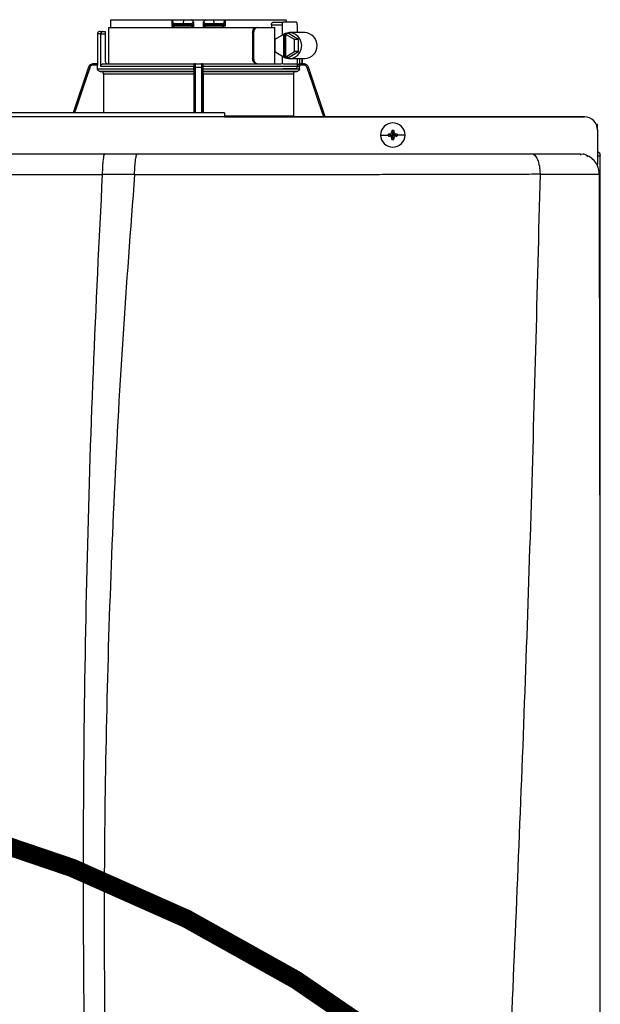
# Model space of a CAD drawing. Units: inches. Extents: x 0.1 to 15.9, y 3.3 to 9.1.
# Drawn here: x 6.7 to 7.1, y 8.1 to 8.8 of the extents above; entities that cross this region are included whole.
import ezdxf

# ---------------------------------------------------------------- set-up
doc = ezdxf.new("R2010")
doc.units = ezdxf.units.IN
doc.header["$MEASUREMENT"] = 0
doc.linetypes.add('ACAD_ISO02W100', pattern=[15, 12, -3])

# ---------------------------------------------------------------- blocks, each defined once
blk = doc.blocks.new('NFC FRONT VIEW FROM IGS FILE')
at = {"color": 7, "linetype": 'Continuous', "lineweight": 25}
for p, q in [((0.05535, 0.98353), (0.05534, 0.97997)), ((0.05547, 0.98532), (0.09743, 0.98532)), ((0.09743, 0.98532), (0.09743, 0.98175)), ((0.09743, 0.98532), (0.09805, 0.98532)), ((0.09805, 0.98463), (0.09805, 0.98532)), ((0.09805, 0.98532), (0.1055, 0.98532)), ((0.09805, 0.98463), (0.09805, 0.98175)), ((0.0994, 0.98264), (0.0994, 0.98175)), ((0.0994, 0.98264), (0.10522, 0.98264)), ((0.1055, 0.98532), (0.10522, 0.98264)), ((0.10522, 0.98264), (0.1108, 0.98264)), ((0.1055, 0.98532), (0.11089, 0.98532)), ((0.11082, 0.98175), (0.1108, 0.98264)), ((0.11273, 0.98209), (0.1127, 0.98353)), ((0.11905, 0.98353), (0.11902, 0.98177)), ((0.11905, 0.98353), (0.11902, 0.98209)), ((0.12086, 0.98532), (0.12625, 0.98532)), ((0.12095, 0.98264), (0.12093, 0.98175)), ((0.12095, 0.98264), (0.12653, 0.98264)), ((0.12625, 0.98532), (0.12653, 0.98264)), ((0.12625, 0.98532), (0.1337, 0.98532)), ((0.12653, 0.98264), (0.13235, 0.98264)), ((0.13235, 0.98175), (0.13235, 0.98264)), ((0.1337, 0.98532), (0.1337, 0.98463)), ((0.1337, 0.98532), (0.13432, 0.98532)), ((0.1337, 0.98175), (0.1337, 0.98463)), ((0.13432, 0.98532), (0.13432, 0.98175)), ((0.13432, 0.98532), (0.17628, 0.98532)), ((0.1671, 0.98353), (0.17393, 0.98353)), ((0.18329, 0.98353), (0.17393, 0.98353)), ((0.04635, 0.97551), (0.04635, 0.95501)), ((0.04813, 0.97729), (0.05006, 0.97729)), ((0.04867, 0.95323), (0.04867, 0.97551)), ((0.04867, 0.97551), (0.0517, 0.97551)), ((0.05006, 0.97729), (0.0517, 0.97729)), ((0.0517, 0.97729), (0.0517, 0.97551)), ((0.0517, 0.97551), (0.0517, 0.95679)), ((0.05401, 0.97997), (0.05401, 0.95501)), ((0.05401, 0.97997), (0.15589, 0.97997)), ((0.09805, 0.98175), (0.09743, 0.98175)), ((0.0994, 0.98175), (0.09805, 0.98175)), ((0.09961, 0.98086), (0.09894, 0.98086)), ((0.11082, 0.98175), (0.0994, 0.98175)), ((0.11088, 0.98086), (0.09961, 0.98086)), ((0.11181, 0.98087), (0.11176, 0.98086)), ((0.11999, 0.98086), (0.11994, 0.98087)), ((0.13214, 0.98086), (0.12087, 0.98086)), ((0.13235, 0.98175), (0.12093, 0.98175)), ((0.13281, 0.98086), (0.13214, 0.98086)), ((0.1337, 0.98175), (0.13235, 0.98175)), ((0.1531, 0.9764), (0.1531, 0.95857)), ((0.1531, 0.9764), (0.15378, 0.9764)), ((0.15378, 0.9764), (0.15378, 0.95857)), ((0.15589, 0.97997), (0.15657, 0.97997)), ((0.15657, 0.97997), (0.16834, 0.97997)), ((0.16608, 0.98175), (0.16608, 0.97997)), ((0.16608, 0.98175), (0.17337, 0.98175)), ((0.16834, 0.95501), (0.16834, 0.97997)), ((0.17431, 0.97521), (0.16837, 0.97161)), ((0.17337, 0.98175), (0.17337, 0.97464)), ((0.17431, 0.97521), (0.17431, 0.95977)), ((0.17431, 0.97521), (0.17486, 0.97521)), ((0.17571, 0.97572), (0.17486, 0.97521)), ((0.17486, 0.97521), (0.17486, 0.95977)), ((0.17571, 0.97572), (0.17655, 0.97521)), ((0.17791, 0.97572), (0.17571, 0.97572)), ((0.18194, 0.97161), (0.176, 0.97521)), ((0.176, 0.97521), (0.17655, 0.97521)), ((0.176, 0.95977), (0.176, 0.97521)), ((0.18469, 0.97161), (0.17791, 0.97572)), ((0.18893, 0.9764), (0.17846, 0.9764)), ((0.18384, 0.98175), (0.18384, 0.9764)), ((0.16837, 0.97161), (0.16837, 0.96337)), ((0.18469, 0.97161), (0.18194, 0.97161)), ((0.18194, 0.96337), (0.18194, 0.97161)), ((0.18469, 0.96337), (0.18469, 0.97161)), ((0.16837, 0.96337), (0.17431, 0.95977)), ((0.176, 0.95977), (0.18194, 0.96337)), ((0.17791, 0.95925), (0.18469, 0.96337)), ((0.18469, 0.96337), (0.18194, 0.96337)), ((0.0436, 0.95501), (0.04357, 0.95501)), ((0.04638, 0.95501), (0.0436, 0.95501)), ((0.05052, 0.95501), (0.113, 0.95501)), ((0.1137, 0.95501), (0.11805, 0.95501)), ((0.11875, 0.95501), (0.17302, 0.95501)), ((0.15378, 0.95857), (0.1531, 0.95857)), ((0.17337, 0.96034), (0.17337, 0.95497)), ((0.17384, 0.95501), (0.18338, 0.95501)), ((0.17431, 0.95977), (0.17486, 0.95977)), ((0.17571, 0.95925), (0.17486, 0.95977)), ((0.17571, 0.95925), (0.17655, 0.95977)), ((0.17791, 0.95925), (0.17571, 0.95925)), ((0.176, 0.95977), (0.17655, 0.95977)), ((0.17846, 0.95857), (0.18893, 0.95857)), ((0.18384, 0.95857), (0.18384, 0.95323)), ((0.18678, 0.95501), (0.18815, 0.95501)), ((0.18718, 0.95501), (0.18718, 0.95857)), ((0.18819, 0.95501), (0.18815, 0.95501)), ((0.04018, 0.95258), (0.02964, 0.92114)), ((0.04642, 0.95412), (0.04358, 0.95412)), ((0.04642, 0.95151), (0.04642, 0.95412)), ((0.04642, 0.95151), (0.11276, 0.95151)), ((0.11273, 0.94972), (0.04817, 0.94972)), ((0.11276, 0.95323), (0.04867, 0.95323)), ((0.04877, 0.94971), (0.11272, 0.94971)), ((0.11281, 0.95412), (0.11276, 0.95412)), ((0.11276, 0.95151), (0.11276, 0.95323)), ((0.11373, 0.95258), (0.11803, 0.95258)), ((0.11899, 0.95412), (0.11894, 0.95412)), ((0.11899, 0.95151), (0.11899, 0.95323)), ((0.18533, 0.95323), (0.11899, 0.95323)), ((0.11899, 0.95151), (0.18533, 0.95151)), ((0.18358, 0.94972), (0.11902, 0.94972)), ((0.11903, 0.94971), (0.18298, 0.94971)), ((0.18329, 0.95144), (0.17393, 0.95144)), ((0.18817, 0.95412), (0.18509, 0.95412)), ((0.18533, 0.95151), (0.18533, 0.95323)), ((0.19157, 0.95258), (0.19153, 0.95269)), ((0.20301, 0.91846), (0.19157, 0.95258)), ((0.11269, 0.94793), (0.05053, 0.94793)), ((0.05053, 0.94793), (0.05053, 0.92114)), ((0.11269, 0.94793), (0.11269, 0.92114)), ((0.11906, 0.94793), (0.11906, 0.92114)), ((0.18122, 0.94793), (0.11906, 0.94793)), ((0.18122, 0.94793), (0.18122, 0.91921)), ((0.1337, 0.92114), (-0.13371, 0.92114)), ((0.1337, 0.9184), (-0.13371, 0.9184)), ((0.1337, 0.91846), (0.3815, 0.91846)), ((0.3815, 0.91846), (0.1337, 0.91846)), ((0.24889, 0.90833), (0.24958, 0.90598)), ((0.24893, 0.90908), (0.24958, 0.90598)), ((0.25023, 0.90908), (0.24958, 0.90598)), ((0.25027, 0.90833), (0.24958, 0.90598)), ((0.39042, 0.91329), (0.38959, 0.91329)), ((0.39042, 0.90986), (0.39042, 0.91329)), ((0.39042, 0.90955), (0.39042, 0.88581)), ((0.2412, 0.90598), (0.24642, 0.90598)), ((0.24649, 0.90664), (0.24958, 0.90598)), ((0.24649, 0.90533), (0.24958, 0.90598)), ((0.24723, 0.90667), (0.24958, 0.90598)), ((0.24723, 0.9053), (0.24958, 0.90598)), ((0.24889, 0.90363), (0.24958, 0.90598)), ((0.24893, 0.90289), (0.24958, 0.90598)), ((0.25193, 0.90667), (0.24958, 0.90598)), ((0.25267, 0.90664), (0.24958, 0.90598)), ((0.25027, 0.90363), (0.24958, 0.90598)), ((0.25193, 0.9053), (0.24958, 0.90598)), ((0.25023, 0.90289), (0.24958, 0.90598)), ((0.25267, 0.90533), (0.24958, 0.90598)), ((0.25796, 0.90598), (0.25274, 0.90598)), ((0.05164, 0.89315), (0.07406, 0.89315)), ((0.37795, 0.89315), (0.38058, 0.8928)), ((0.37875, 0.89226), (0.37877, 0.89217)), ((0.39045, 0.89172), (0.39185, 0.89172)), ((0.3922, 0.89172), (0.39185, 0.89172)), ((0.3922, 0.60157), (0.3922, 0.89172)), ((0.39042, 0.8855), (0.39042, 0.88581)), ((0.04966, 0.87904), (0.07192, 0.87915)), ((0.35088, 0.87911), (0.35088, 0.87921)), ((0.39164, 0.87893), (0.39165, 0.87893))]:
    blk.add_line(p, q, dxfattribs=at)
for p, q in [((0.05547, 0.98532), (0.17628, 0.98532)), ((0.07105, 0.98532), (0.1607, 0.98532))]:
    blk.add_line(p, q)
at = {"color": 8, "linetype": 'Continuous', "lineweight": 25}
for p, q in [((0.04867, 0.97551), (0.04635, 0.97551)), ((0.18539, 0.95857), (0.18539, 0.95474)), ((0.18718, 0.95857), (0.18718, 0.95501)), ((0.04022, 0.95258), (0.02966, 0.92114)), ((0.04022, 0.95258), (0.04018, 0.95258)), ((0.11391, 0.92114), (0.11373, 0.95258)), ((0.11803, 0.95258), (0.11784, 0.92114)), ((0.19157, 0.95258), (0.19153, 0.95258)), ((0.20299, 0.91846), (0.19153, 0.95258)), ((0.1337, 0.91921), (0.18122, 0.91921))]:
    blk.add_line(p, q, dxfattribs=at)
at = {"color": 7, "linetype": 'Continuous', "lineweight": 25, "flags": 128}
for points in [[(0.11273, 0.98177), (0.11272, 0.98275), (0.1127, 0.98353)], [(0.17393, 0.98353), (0.17382, 0.9835), (0.17371, 0.9834), (0.17362, 0.98323), (0.17354, 0.98301), (0.17347, 0.98274), (0.17342, 0.98243), (0.17338, 0.9821), (0.17337, 0.98175)], [(0.18384, 0.98175), (0.18383, 0.9821), (0.1838, 0.98243), (0.18375, 0.98274), (0.18368, 0.98301), (0.1836, 0.98323), (0.1835, 0.9834), (0.1834, 0.9835), (0.18329, 0.98353)], [(0.09918, 0.97997), (0.09918, 0.98014), (0.09917, 0.98031), (0.09914, 0.98046), (0.09911, 0.9806), (0.09908, 0.98071), (0.09903, 0.98079), (0.09899, 0.98084), (0.09894, 0.98086)], [(0.13281, 0.98086), (0.13276, 0.98084), (0.13272, 0.98079), (0.13267, 0.98071), (0.13264, 0.9806), (0.13261, 0.98046), (0.13258, 0.98031), (0.13257, 0.98014), (0.13257, 0.97997)], [(0.17337, 0.96036), (0.17542, 0.95917), (0.1777, 0.95861), (0.18004, 0.95873), (0.18225, 0.95952), (0.18418, 0.96091), (0.18567, 0.9628), (0.18662, 0.96505), (0.18694, 0.96749), (0.18662, 0.96992), (0.18567, 0.97217), (0.18418, 0.97407), (0.18225, 0.97546), (0.18004, 0.97625), (0.1777, 0.97637), (0.17542, 0.97581), (0.17337, 0.97462)], [(0.04817, 0.94972), (0.04851, 0.94972), (0.04877, 0.94971)], [(0.11272, 0.94971), (0.11273, 0.94972), (0.11273, 0.94972)], [(0.11902, 0.94972), (0.11902, 0.94972), (0.11903, 0.94971)], [(0.18298, 0.94971), (0.18331, 0.94972), (0.18358, 0.94972)], [(0.18329, 0.95144), (0.1834, 0.95148), (0.1835, 0.95158), (0.1836, 0.95174), (0.18368, 0.95197), (0.18375, 0.95224), (0.1838, 0.95254), (0.18383, 0.95288), (0.18384, 0.95323)]]:
    blk.add_lwpolyline(points, dxfattribs=at)
at = {"color": 8, "linetype": 'Continuous', "lineweight": 25, "flags": 128}
for points in [[(0.04104, 0.95229), (0.03629, 0.93812), (0.0317, 0.92444), (0.03059, 0.92114)], [(0.11304, 0.92114), (0.11299, 0.92906), (0.11293, 0.94035), (0.11286, 0.95229)], [(0.11889, 0.95229), (0.11881, 0.93812), (0.11873, 0.92444), (0.11871, 0.92114)], [(0.20206, 0.91846), (0.19851, 0.92906), (0.19471, 0.94035), (0.19071, 0.95229)]]:
    blk.add_lwpolyline(points, dxfattribs=at)
at = {"color": 7, "linetype": 'Continuous', "lineweight": 25}
for centre, radius, start, end in [((0.04813, 0.97551), 0.00178, 90, 180), ((0.09894, 0.98175), 0.000891, 180, 270), ((0.10048, 0.98154), 0.0011, 169.00169, 218.34005), ((0.11184, 0.98175), 0.000891, 270.00007, 1), ((0.11991, 0.98175), 0.000891, 179, 270), ((0.12329, 0.98019), 0.00345, 168.81825, 183.69108), ((0.1179, 0.98153), 0.00304, 347.28637, 4.17506), ((0.13127, 0.98154), 0.0011, 321.66004, 10.99983), ((0.13281, 0.98175), 0.000891, 270, 0), ((0.18858, 0.96749), 0.00892, 272.25132, 87.74868), ((0.04357, 0.95144), 0.00357, 90, 161.45822), ((0.05348, 0.95679), 0.00178, 180, 270), ((0.18819, 0.95144), 0.00357, 68.08044, 90), ((0.24958, 0.90598), 0.00838, 0, 180), ((0.3815, 0.90955), 0.00891, 0, 90), ((0.30391, 0.90618), 0.05506, 176.98214, 177.75384), ((0.24958, 0.90598), 0.00316, 78.04714, 101.95286), ((0.19525, 0.90618), 0.05506, 2.24616, 3.01786), ((0.24958, 0.90598), 0.00838, 180, 0), ((0.24958, 0.90598), 0.00316, 168.04714, 180), ((0.24958, 0.90598), 0.00316, 180, 191.95286), ((0.24939, 0.85167), 0.05504, 92.24612, 93.01809), ((0.24943, 0.96134), 0.05609, 266.98911, 267.74668), ((0.30404, 0.9058), 0.0552, 182.24709, 183.01693), ((0.24958, 0.90598), 0.00316, 258.04714, 281.95286), ((0.19512, 0.9058), 0.0552, 356.98307, 357.75291), ((0.24978, 0.85171), 0.055, 86.98157, 87.75403), ((0.24973, 0.9613), 0.05605, 272.25316, 273.01124), ((0.24958, 0.90598), 0.00316, 0, 11.95286), ((0.24958, 0.90598), 0.00316, 348.04714, 0)]:
    blk.add_arc(centre, radius, start, end, dxfattribs=at)
for points, knots in [([(0.05547, 0.98532), (0.05544, 0.98498), (0.05539, 0.98439), (0.05536, 0.98379), (0.05535, 0.98353)], [0, 0, 0, 0, 0.559996, 1, 1, 1, 1]), ([(0.09805, 0.98463), (0.09806, 0.98436), (0.0981, 0.98386), (0.09836, 0.98322), (0.09873, 0.98283), (0.0991, 0.98266), (0.0993, 0.98265), (0.0994, 0.98264)], [0, 0, 0, 0, 0.30942, 0.577161, 0.803215, 0.904397, 1, 1, 1, 1]), ([(0.1108, 0.98264), (0.11088, 0.98265), (0.11104, 0.98265), (0.11136, 0.98275), (0.11173, 0.98298), (0.1121, 0.98339), (0.11227, 0.98371), (0.11235, 0.98388)], [0, 0, 0, 0, 0.103818, 0.21086, 0.444074, 0.707421, 1, 1, 1, 1]), ([(0.11235, 0.98388), (0.11208, 0.98415), (0.11159, 0.98463), (0.1111, 0.9851), (0.11089, 0.98532)], [0, 0, 0, 0, 0.5599985, 1, 1, 1, 1]), ([(0.11235, 0.98388), (0.11245, 0.98378), (0.11259, 0.98364), (0.11269, 0.98355), (0.1127, 0.98354), (0.1127, 0.98353)], [0, 0, 0, 0, 0.518842, 0.762059, 1, 1, 1, 1]), ([(0.11905, 0.98353), (0.11905, 0.98354), (0.11906, 0.98355), (0.11916, 0.98364), (0.1193, 0.98378), (0.1194, 0.98388)], [0, 0, 0, 0, 0.236582, 0.481076, 1, 1, 1, 1]), ([(0.12086, 0.98532), (0.12059, 0.98505), (0.1201, 0.98457), (0.11961, 0.98409), (0.1194, 0.98388)], [0, 0, 0, 0, 0.559993, 1, 1, 1, 1]), ([(0.1194, 0.98388), (0.11948, 0.98371), (0.11965, 0.98339), (0.12002, 0.98298), (0.12039, 0.98275), (0.12071, 0.98265), (0.12087, 0.98265), (0.12095, 0.98264)], [0, 0, 0, 0, 0.292549, 0.555144, 0.788524, 0.895835, 1, 1, 1, 1]), ([(0.13235, 0.98264), (0.13245, 0.98265), (0.13265, 0.98266), (0.13302, 0.98283), (0.13339, 0.98322), (0.13365, 0.98386), (0.13369, 0.98436), (0.1337, 0.98463)], [0, 0, 0, 0, 0.095597, 0.196783, 0.422846, 0.690586, 1, 1, 1, 1]), ([(0.16608, 0.98175), (0.16609, 0.98187), (0.16609, 0.9821), (0.16618, 0.98254), (0.16637, 0.98304), (0.16671, 0.98345), (0.16697, 0.98351), (0.1671, 0.98353)], [0, 0, 0, 0, 0.121756, 0.243311, 0.491611, 0.744273, 1, 1, 1, 1]), ([(0.1764, 0.98353), (0.17639, 0.98387), (0.17635, 0.98446), (0.1763, 0.98505), (0.17628, 0.98532)], [0, 0, 0, 0, 0.560004, 1, 1, 1, 1]), ([(0.05006, 0.97729), (0.0499, 0.97727), (0.04957, 0.97723), (0.0492, 0.97694), (0.04895, 0.9766), (0.0488, 0.97628), (0.04869, 0.97591), (0.04868, 0.97564), (0.04867, 0.97551)], [0, 0, 0, 0, 0.245593, 0.495425, 0.626112, 0.744759, 0.875149, 1, 1, 1, 1]), ([(0.09743, 0.98175), (0.09744, 0.98163), (0.09745, 0.98136), (0.09759, 0.98096), (0.09784, 0.98058), (0.09819, 0.98026), (0.09864, 0.98002), (0.09899, 0.97999), (0.09918, 0.97997)], [0, 0, 0, 0, 0.130354, 0.278525, 0.452158, 0.610152, 0.790914, 1, 1, 1, 1]), ([(0.11273, 0.98177), (0.11272, 0.98177), (0.11267, 0.98177), (0.11238, 0.98176), (0.11203, 0.98176), (0.11168, 0.98176), (0.11126, 0.98175), (0.11097, 0.98175), (0.11082, 0.98175)], [0, 0, 0, 0, 0.1998756, 0.4326647, 0.5620533, 0.699749, 0.8456995, 1, 1, 1, 1]), ([(0.11088, 0.98086), (0.11088, 0.98087), (0.11086, 0.9809), (0.11084, 0.9811), (0.11082, 0.9814), (0.11082, 0.98163), (0.11082, 0.98175)], [0, 0, 0, 0, 0.2499931, 0.4999889, 0.7499845, 1, 1, 1, 1]), ([(0.11085, 0.98092), (0.11093, 0.98092), (0.1111, 0.98092), (0.11135, 0.98092), (0.11159, 0.98092), (0.11172, 0.98092), (0.11178, 0.98092)], [0, 0, 0, 0, 0.249915, 0.499796, 0.749846, 1, 1, 1, 1]), ([(0.11175, 0.98086), (0.11175, 0.98086), (0.11172, 0.98086), (0.11152, 0.98086), (0.11121, 0.98086), (0.11099, 0.98086), (0.11088, 0.98086)], [0, 0, 0, 0, 0.020828, 0.400904, 0.700668, 1, 1, 1, 1]), ([(0.11145, 0.98113), (0.11153, 0.98108), (0.11167, 0.981), (0.11179, 0.98092), (0.1118, 0.9809), (0.1118, 0.98089)], [0, 0, 0, 0, 0.395749, 0.75907, 1, 1, 1, 1]), ([(0.11184, 0.98086), (0.11185, 0.98085), (0.11187, 0.98082), (0.11189, 0.98061), (0.1119, 0.98032), (0.1119, 0.98008), (0.1119, 0.97997)], [0, 0, 0, 0, 0.250008, 0.500005, 0.750013, 1, 1, 1, 1]), ([(0.11276, 0.9802), (0.11263, 0.98013), (0.11235, 0.98), (0.11205, 0.97998), (0.1119, 0.97997)], [0, 0, 0, 0, 0.49997, 1, 1, 1, 1]), ([(0.11217, 0.98092), (0.11222, 0.98095), (0.11233, 0.981), (0.11237, 0.98113), (0.11231, 0.98127), (0.11219, 0.98138), (0.11212, 0.98143)], [0, 0, 0, 0, 0.224208, 0.468328, 0.728574, 1, 1, 1, 1]), ([(0.11235, 0.98113), (0.11239, 0.98117), (0.11246, 0.98127), (0.11254, 0.98143), (0.11258, 0.9816), (0.11258, 0.98172), (0.11259, 0.98177)], [0, 0, 0, 0, 0.2633126, 0.5209097, 0.7677389, 1, 1, 1, 1]), ([(0.11276, 0.9802), (0.11276, 0.98033), (0.11275, 0.98061), (0.11274, 0.98118), (0.11274, 0.98152), (0.11273, 0.98177)], [0, 0, 0, 0, 0.215187, 0.455099, 1, 1, 1, 1]), ([(0.11902, 0.98177), (0.11901, 0.98152), (0.11901, 0.98118), (0.119, 0.98061), (0.11899, 0.98033), (0.11899, 0.9802)], [0, 0, 0, 0, 0.544938, 0.785007, 1, 1, 1, 1]), ([(0.11985, 0.97997), (0.1197, 0.97998), (0.1194, 0.98), (0.11912, 0.98013), (0.11899, 0.9802)], [0, 0, 0, 0, 0.500097, 1, 1, 1, 1]), ([(0.12093, 0.98175), (0.12078, 0.98175), (0.12049, 0.98175), (0.12007, 0.98176), (0.11972, 0.98176), (0.11937, 0.98176), (0.11908, 0.98177), (0.11904, 0.98177), (0.11902, 0.98177)], [0, 0, 0, 0, 0.1543, 0.300251, 0.43795, 0.567338, 0.800125, 1, 1, 1, 1]), ([(0.11916, 0.98177), (0.11917, 0.98172), (0.11917, 0.9816), (0.11921, 0.98143), (0.11929, 0.98127), (0.11936, 0.98117), (0.1194, 0.98113)], [0, 0, 0, 0, 0.232258, 0.479083, 0.736676, 1, 1, 1, 1]), ([(0.11963, 0.98143), (0.11956, 0.98138), (0.11944, 0.98127), (0.11938, 0.98113), (0.11942, 0.981), (0.11953, 0.98095), (0.11958, 0.98092)], [0, 0, 0, 0, 0.271412, 0.531666, 0.775778, 1, 1, 1, 1]), ([(0.11995, 0.98089), (0.11995, 0.9809), (0.11996, 0.98092), (0.12008, 0.981), (0.12022, 0.98108), (0.1203, 0.98113)], [0, 0, 0, 0, 0.240877, 0.60423, 1, 1, 1, 1]), ([(0.11997, 0.98092), (0.12003, 0.98092), (0.12016, 0.98092), (0.1204, 0.98092), (0.12065, 0.98092), (0.12082, 0.98092), (0.1209, 0.98092)], [0, 0, 0, 0, 0.250154, 0.500205, 0.750078, 1, 1, 1, 1]), ([(0.12087, 0.98086), (0.12073, 0.98086), (0.12045, 0.98086), (0.12014, 0.98086), (0.12003, 0.98086), (0.11999, 0.98086)], [0, 0, 0, 0, 0.373184, 0.746995, 1, 1, 1, 1]), ([(0.13432, 0.98175), (0.1343, 0.98152), (0.13424, 0.98106), (0.13385, 0.98047), (0.13326, 0.98005), (0.1328, 0.97999), (0.13257, 0.97997)], [0, 0, 0, 0, 0.242024, 0.489126, 0.743189, 1, 1, 1, 1]), ([(0.13432, 0.98175), (0.13424, 0.98175), (0.13406, 0.98175), (0.13386, 0.98175), (0.13373, 0.98175), (0.13371, 0.98175), (0.1337, 0.98175)], [0, 0, 0, 0, 0.250001, 0.500001, 0.750001, 1, 1, 1, 1]), ([(0.1531, 0.9764), (0.15315, 0.97687), (0.15323, 0.9778), (0.15389, 0.97898), (0.15481, 0.97981), (0.15553, 0.97991), (0.15589, 0.97997)], [0, 0, 0, 0, 0.2498027, 0.4999419, 0.7500323, 1, 1, 1, 1]), ([(0.15657, 0.97997), (0.15621, 0.97991), (0.15549, 0.97981), (0.15456, 0.97898), (0.15391, 0.9778), (0.15382, 0.97687), (0.15378, 0.9764)], [0, 0, 0, 0, 0.249813, 0.500053, 0.750342, 1, 1, 1, 1]), ([(0.0436, 0.95501), (0.04318, 0.95497), (0.04244, 0.95489), (0.04144, 0.95434), (0.04066, 0.95359), (0.04036, 0.95291), (0.04022, 0.95258)], [0, 0, 0, 0, 0.280516, 0.500131, 0.757965, 1, 1, 1, 1]), ([(0.04358, 0.95412), (0.04358, 0.95423), (0.04358, 0.95447), (0.04359, 0.95476), (0.04359, 0.95497), (0.0436, 0.955), (0.0436, 0.95501)], [0, 0, 0, 0, 0.249986, 0.499994, 0.749995, 1, 1, 1, 1]), ([(0.04638, 0.95501), (0.04639, 0.955), (0.0464, 0.95497), (0.04641, 0.95476), (0.04642, 0.95447), (0.04642, 0.95423), (0.04642, 0.95412)], [0, 0, 0, 0, 0.2496041, 0.5010338, 0.7516416, 1, 1, 1, 1]), ([(0.04867, 0.95323), (0.04868, 0.95334), (0.04869, 0.95357), (0.04884, 0.95402), (0.04918, 0.95451), (0.04979, 0.95493), (0.05028, 0.95498), (0.05052, 0.95501)], [0, 0, 0, 0, 0.122057, 0.244274, 0.491579, 0.743427, 1, 1, 1, 1]), ([(0.11363, 0.95501), (0.11351, 0.955), (0.11329, 0.95497), (0.11301, 0.95477), (0.1128, 0.95449), (0.11277, 0.95423), (0.11276, 0.95412)], [0, 0, 0, 0, 0.292437, 0.556006, 0.796246, 1, 1, 1, 1]), ([(0.11281, 0.95412), (0.11283, 0.95423), (0.11285, 0.95447), (0.11306, 0.95476), (0.11335, 0.95497), (0.11359, 0.955), (0.1137, 0.95501)], [0, 0, 0, 0, 0.249989, 0.499992, 0.749995, 1, 1, 1, 1]), ([(0.11373, 0.95258), (0.11372, 0.95291), (0.11372, 0.95359), (0.11372, 0.95434), (0.11371, 0.95489), (0.11371, 0.95497), (0.1137, 0.95501)], [0, 0, 0, 0, 0.24205, 0.499885, 0.719503, 1, 1, 1, 1]), ([(0.11805, 0.95501), (0.11804, 0.95497), (0.11804, 0.95489), (0.11803, 0.95434), (0.11803, 0.95359), (0.11803, 0.95291), (0.11803, 0.95258)], [0, 0, 0, 0, 0.280514, 0.50013, 0.757965, 1, 1, 1, 1]), ([(0.11894, 0.95412), (0.11892, 0.95423), (0.1189, 0.95447), (0.11869, 0.95476), (0.1184, 0.95497), (0.11816, 0.955), (0.11805, 0.95501)], [0, 0, 0, 0, 0.249988, 0.499992, 0.750003, 1, 1, 1, 1]), ([(0.11899, 0.95412), (0.11898, 0.95423), (0.11895, 0.95449), (0.11874, 0.95477), (0.11846, 0.95497), (0.11824, 0.955), (0.11813, 0.95501)], [0, 0, 0, 0, 0.203728, 0.443963, 0.707505, 1, 1, 1, 1]), ([(0.15589, 0.95501), (0.15553, 0.95506), (0.15481, 0.95517), (0.15389, 0.95599), (0.15323, 0.95717), (0.15315, 0.95811), (0.1531, 0.95857)], [0, 0, 0, 0, 0.2499704, 0.5000564, 0.7501964, 1, 1, 1, 1]), ([(0.15378, 0.95857), (0.15382, 0.95811), (0.15391, 0.95717), (0.15456, 0.95599), (0.15549, 0.95517), (0.15621, 0.95506), (0.15657, 0.95501)], [0, 0, 0, 0, 0.249658, 0.499947, 0.750187, 1, 1, 1, 1]), ([(0.18356, 0.95501), (0.18372, 0.955), (0.18404, 0.95498), (0.18433, 0.95483), (0.18447, 0.95476)], [0, 0, 0, 0, 0.501812, 1, 1, 1, 1]), ([(0.18678, 0.95501), (0.18669, 0.955), (0.18651, 0.95498), (0.18618, 0.95488), (0.18581, 0.95477), (0.18553, 0.95475), (0.18539, 0.95474)], [0, 0, 0, 0, 0.23711, 0.485525, 0.746597, 1, 1, 1, 1]), ([(0.19153, 0.95258), (0.19139, 0.95291), (0.19109, 0.95359), (0.19031, 0.95434), (0.18931, 0.95489), (0.18857, 0.95497), (0.18815, 0.95501)], [0, 0, 0, 0, 0.242049, 0.499885, 0.719503, 1, 1, 1, 1]), ([(0.18817, 0.95412), (0.18817, 0.95423), (0.18817, 0.95447), (0.18816, 0.95476), (0.18816, 0.95497), (0.18815, 0.955), (0.18815, 0.95501)], [0, 0, 0, 0, 0.249986, 0.499994, 0.749995, 1, 1, 1, 1]), ([(0.04104, 0.95229), (0.04094, 0.95233), (0.04073, 0.9524), (0.04045, 0.95249), (0.04026, 0.95256), (0.04023, 0.95257), (0.04022, 0.95258)], [0, 0, 0, 0, 0.240358, 0.499586, 0.759039, 1, 1, 1, 1]), ([(0.04358, 0.95412), (0.04327, 0.95409), (0.04265, 0.95402), (0.04189, 0.95356), (0.04133, 0.95297), (0.04114, 0.95252), (0.04104, 0.95229)], [0, 0, 0, 0, 0.2784324, 0.5594927, 0.7796837, 1, 1, 1, 1]), ([(0.04817, 0.94972), (0.04794, 0.94975), (0.04748, 0.94981), (0.0469, 0.95023), (0.0465, 0.95081), (0.04644, 0.95128), (0.04642, 0.95151)], [0, 0, 0, 0, 0.250463, 0.500632, 0.750341, 1, 1, 1, 1]), ([(0.05053, 0.94793), (0.0505, 0.94816), (0.05045, 0.94862), (0.05004, 0.94921), (0.04946, 0.94962), (0.049, 0.94968), (0.04877, 0.94971)], [0, 0, 0, 0, 0.249628, 0.499351, 0.749522, 1, 1, 1, 1]), ([(0.11272, 0.94971), (0.11272, 0.94968), (0.11271, 0.94962), (0.1127, 0.94921), (0.11269, 0.94862), (0.11269, 0.94816), (0.11269, 0.94793)], [0, 0, 0, 0, 0.250478, 0.50065, 0.750372, 1, 1, 1, 1]), ([(0.11276, 0.95151), (0.11276, 0.95128), (0.11276, 0.95081), (0.11276, 0.95023), (0.11275, 0.94981), (0.11274, 0.94975), (0.11273, 0.94972)], [0, 0, 0, 0, 0.249659, 0.499367, 0.749536, 1, 1, 1, 1]), ([(0.11276, 0.95412), (0.11276, 0.95398), (0.11276, 0.9537), (0.11276, 0.95338), (0.11276, 0.95323)], [0, 0, 0, 0, 0.499206, 1, 1, 1, 1]), ([(0.11286, 0.95229), (0.11286, 0.95258), (0.11285, 0.95315), (0.11284, 0.95372), (0.11283, 0.95406), (0.11282, 0.9541), (0.11281, 0.95412)], [0, 0, 0, 0, 0.279394, 0.560378, 0.780573, 1, 1, 1, 1]), ([(0.11286, 0.95229), (0.11287, 0.95233), (0.1129, 0.9524), (0.1131, 0.95249), (0.11339, 0.95256), (0.11362, 0.95257), (0.11373, 0.95258)], [0, 0, 0, 0, 0.239041, 0.497733, 0.757701, 1, 1, 1, 1]), ([(0.11889, 0.95229), (0.11888, 0.95233), (0.11885, 0.9524), (0.11865, 0.95249), (0.11836, 0.95256), (0.11813, 0.95257), (0.11803, 0.95258)], [0, 0, 0, 0, 0.240355, 0.499576, 0.75903, 1, 1, 1, 1]), ([(0.11894, 0.95412), (0.11893, 0.95409), (0.11892, 0.95402), (0.11891, 0.95356), (0.1189, 0.95297), (0.11889, 0.95252), (0.11889, 0.95229)], [0, 0, 0, 0, 0.278434, 0.559494, 0.779685, 1, 1, 1, 1]), ([(0.11899, 0.95323), (0.11899, 0.95338), (0.11899, 0.9537), (0.11899, 0.95398), (0.11899, 0.95412)], [0, 0, 0, 0, 0.500794, 1, 1, 1, 1]), ([(0.11902, 0.94972), (0.11901, 0.94975), (0.119, 0.94981), (0.11899, 0.95023), (0.11899, 0.95081), (0.11899, 0.95128), (0.11899, 0.95151)], [0, 0, 0, 0, 0.250464, 0.500633, 0.750341, 1, 1, 1, 1]), ([(0.11906, 0.94793), (0.11906, 0.94816), (0.11906, 0.94862), (0.11905, 0.94921), (0.11904, 0.94962), (0.11903, 0.94968), (0.11903, 0.94971)], [0, 0, 0, 0, 0.249628, 0.49935, 0.749522, 1, 1, 1, 1]), ([(0.18298, 0.94971), (0.18275, 0.94968), (0.18229, 0.94962), (0.18171, 0.94921), (0.1813, 0.94862), (0.18125, 0.94816), (0.18122, 0.94793)], [0, 0, 0, 0, 0.2504784, 0.5006505, 0.750372, 1, 1, 1, 1]), ([(0.18533, 0.95151), (0.18531, 0.95128), (0.18525, 0.95081), (0.18485, 0.95023), (0.18427, 0.94981), (0.18381, 0.94975), (0.18358, 0.94972)], [0, 0, 0, 0, 0.24966, 0.49937, 0.74954, 1, 1, 1, 1]), ([(0.18447, 0.95476), (0.18459, 0.95467), (0.18483, 0.95451), (0.18501, 0.95424), (0.18509, 0.95412)], [0, 0, 0, 0, 0.530016, 1, 1, 1, 1]), ([(0.18447, 0.95476), (0.18464, 0.95476), (0.18495, 0.95475), (0.18526, 0.95475), (0.18539, 0.95474)], [0, 0, 0, 0, 0.559992, 1, 1, 1, 1]), ([(0.18509, 0.95412), (0.18516, 0.95398), (0.1853, 0.9537), (0.18532, 0.95338), (0.18533, 0.95323)], [0, 0, 0, 0, 0.499206, 1, 1, 1, 1]), ([(0.19071, 0.95229), (0.19058, 0.95258), (0.19032, 0.95315), (0.18964, 0.95372), (0.1889, 0.95406), (0.18841, 0.9541), (0.18817, 0.95412)], [0, 0, 0, 0, 0.279392, 0.560378, 0.780569, 1, 1, 1, 1]), ([(0.19071, 0.95229), (0.19081, 0.95233), (0.19102, 0.9524), (0.1913, 0.95249), (0.19149, 0.95256), (0.19152, 0.95257), (0.19153, 0.95258)], [0, 0, 0, 0, 0.239043, 0.497736, 0.757698, 1, 1, 1, 1]), ([(0.1337, 0.92114), (0.1337, 0.9211), (0.1337, 0.92101), (0.1337, 0.92039), (0.1337, 0.91948), (0.1337, 0.91876), (0.1337, 0.9184)], [0, 0, 0, 0, 0.250003, 0.500002, 0.749998, 1, 1, 1, 1]), ([(0.18122, 0.91921), (0.18122, 0.91898), (0.18121, 0.91871), (0.18106, 0.91849), (0.18104, 0.91846)], [0, 0, 0, 0, 0.8529729, 1, 1, 1, 1]), ([(0.24723, 0.90667), (0.24735, 0.90669), (0.24757, 0.90671), (0.24797, 0.90688), (0.24838, 0.90718), (0.24869, 0.9076), (0.24885, 0.90799), (0.24888, 0.90822), (0.24889, 0.90833)], [0, 0, 0, 0, 0.138579, 0.267619, 0.500049, 0.732461, 0.861452, 1, 1, 1, 1]), ([(0.25027, 0.90833), (0.25028, 0.90822), (0.25031, 0.90799), (0.25047, 0.9076), (0.25078, 0.90718), (0.25119, 0.90688), (0.25159, 0.90671), (0.25181, 0.90669), (0.25193, 0.90667)], [0, 0, 0, 0, 0.13857, 0.26761, 0.500034, 0.732449, 0.86144, 1, 1, 1, 1]), ([(0.24889, 0.90363), (0.24888, 0.90375), (0.24885, 0.90397), (0.24869, 0.90437), (0.24838, 0.90479), (0.24797, 0.90509), (0.24757, 0.90526), (0.24735, 0.90528), (0.24723, 0.9053)], [0, 0, 0, 0, 0.13857, 0.26761, 0.500034, 0.732449, 0.86144, 1, 1, 1, 1]), ([(0.25193, 0.9053), (0.25181, 0.90528), (0.25159, 0.90526), (0.25119, 0.90509), (0.25078, 0.90479), (0.25047, 0.90437), (0.25031, 0.90397), (0.25028, 0.90375), (0.25027, 0.90363)], [0, 0, 0, 0, 0.138579, 0.267619, 0.500049, 0.732461, 0.861452, 1, 1, 1, 1]), ([(0.39042, 0.89474), (0.39067, 0.89459), (0.39133, 0.8942), (0.39203, 0.89311), (0.39214, 0.89218), (0.3922, 0.89172)], [0, 0, 0, 0, 0.241965, 0.620983, 1, 1, 1, 1]), ([(-0.05165, 0.89315), (-0.04277, 0.89315), (-0.02454, 0.89315), (0.00153, 0.89315), (0.02709, 0.89315), (0.04328, 0.89315), (0.05164, 0.89315)], [0, 0, 0, 0, 0.257955, 0.529496, 0.757188, 1, 1, 1, 1]), ([(0.05164, 0.89315), (0.05152, 0.8931), (0.05129, 0.89301), (0.05105, 0.89252), (0.05094, 0.89221), (0.05091, 0.89212), (0.0509, 0.8921), (0.0509, 0.89209), (0.0509, 0.89209), (0.0509, 0.89209), (0.0509, 0.89209), (0.0509, 0.89209), (0.05081, 0.89261), (0.05016, 0.88876), (0.04978, 0.88477), (0.0497, 0.88095), (0.04966, 0.87904)], [0, 0, 0, 0, 0.125274, 0.218745, 0.24269, 0.248729, 0.250251, 0.250638, 0.250738, 0.250764, 0.250772, 0.250774, 0.250777, 0.500502, 0.750156, 1, 1, 1, 1]), ([(0.07192, 0.87915), (0.07196, 0.881), (0.07204, 0.88471), (0.07254, 0.88933), (0.07324, 0.89253), (0.07379, 0.89294), (0.07406, 0.89315)], [0, 0, 0, 0, 0.250136, 0.500108, 0.750144, 1, 1, 1, 1]), ([(0.07406, 0.89315), (0.08284, 0.89315), (0.09974, 0.89315), (0.12417, 0.89315), (0.14681, 0.89315), (0.16775, 0.89315), (0.18699, 0.89315), (0.20465, 0.89315), (0.2209, 0.89315), (0.23594, 0.89315), (0.25179, 0.89315), (0.2688, 0.89315), (0.28737, 0.89315), (0.30607, 0.89315), (0.32534, 0.89315), (0.33825, 0.89315), (0.34493, 0.89315)], [0, 0, 0, 0, 0.096309, 0.185453, 0.268207, 0.344835, 0.415519, 0.479646, 0.539176, 0.59444, 0.645639, 0.714309, 0.782905, 0.852167, 0.923478, 1, 1, 1, 1]), ([(0.34493, 0.89315), (0.34518, 0.89313), (0.34552, 0.8931), (0.34628, 0.89283), (0.34752, 0.89199), (0.34919, 0.88936), (0.35057, 0.88473), (0.35077, 0.88105), (0.35088, 0.87921)], [0, 0, 0, 0, 0.083017, 0.109565, 0.250735, 0.500426, 0.750147, 1, 1, 1, 1]), ([(0.34493, 0.89315), (0.34703, 0.89315), (0.35132, 0.89315), (0.35715, 0.89315), (0.36259, 0.89315), (0.36752, 0.89315), (0.3717, 0.89315), (0.37481, 0.89315), (0.3767, 0.89315), (0.37722, 0.89315), (0.37743, 0.89315)], [0, 0, 0, 0, 0.106479, 0.216808, 0.3344, 0.463359, 0.606909, 0.757214, 0.90311, 1, 1, 1, 1]), ([(0.37876, 0.89291), (0.37812, 0.89291), (0.37686, 0.89291), (0.37397, 0.89291), (0.37042, 0.89291), (0.36619, 0.89292), (0.36139, 0.89292), (0.35609, 0.89292), (0.35096, 0.89292), (0.34743, 0.89292), (0.34597, 0.89292)], [0, 0, 0, 0, 0.14866, 0.291487, 0.428452, 0.559558, 0.684884, 0.804585, 0.918852, 1, 1, 1, 1]), ([(0.38375, 0.8909), (0.3835, 0.89137), (0.38302, 0.8923), (0.38132, 0.89272), (0.38049, 0.89292)], [0, 0, 0, 0, 0.5055659, 1, 1, 1, 1]), ([(0.39174, 0.87877), (0.39163, 0.88011), (0.39142, 0.88289), (0.38956, 0.88681), (0.38662, 0.8902), (0.38397, 0.89152), (0.38265, 0.89217)], [0, 0, 0, 0, 0.233281, 0.484825, 0.744485, 1, 1, 1, 1]), ([(-0.04966, 0.8788), (-0.03311, 0.87881), (0, 0.87884), (0.0331, 0.87881), (0.04966, 0.8788)], [0, 0, 0, 0, 0.500008, 1, 1, 1, 1]), ([(0.04966, 0.8788), (0.04739, 0.83357), (0.04287, 0.74317), (0.03872, 0.60751), (0.03649, 0.47192), (0.03636, 0.33638), (0.03838, 0.20172), (0.04152, 0.08791), (0.04474, 0.01932), (0.04589, -0.00499)], [0, 0, 0, 0, 0.1535905, 0.3070249, 0.4603479, 0.6136043, 0.7668391, 0.9173604, 1, 1, 1, 1]), ([(0.04966, 0.87904), (0.04966, 0.87899), (0.04966, 0.87891), (0.04966, 0.87883), (0.04966, 0.8788)], [0, 0, 0, 0, 0.559664, 1, 1, 1, 1]), ([(0.07191, 0.87881), (0.06904, 0.84112), (0.06331, 0.76578), (0.05726, 0.65268), (0.05309, 0.53965), (0.05097, 0.42666), (0.05085, 0.31372), (0.05272, 0.20298), (0.05643, 0.09444), (0.06186, -0.0119), (0.06911, -0.1182), (0.07803, -0.22447), (0.08548, -0.29518), (0.08921, -0.33056)], [0, 0, 0, 0, 0.093572, 0.186998, 0.280312, 0.373545, 0.466733, 0.559908, 0.647778, 0.735693, 0.823684, 0.911777, 1, 1, 1, 1]), ([(0.07191, 0.87881), (0.08154, 0.87882), (0.10003, 0.87883), (0.12663, 0.87885), (0.15095, 0.87887), (0.17297, 0.87888), (0.1926, 0.8789), (0.20985, 0.87891), (0.22476, 0.87893), (0.23964, 0.87895), (0.25721, 0.87897), (0.27757, 0.879), (0.29863, 0.87904), (0.31777, 0.87909), (0.33503, 0.87914), (0.34579, 0.87919), (0.35088, 0.87921)], [0, 0, 0, 0, 0.102553, 0.197024, 0.283404, 0.361685, 0.431857, 0.49287, 0.546036, 0.59134, 0.652205, 0.734535, 0.810485, 0.880054, 0.943231, 1, 1, 1, 1]), ([(0.07191, 0.87881), (0.07191, 0.87888), (0.07192, 0.87899), (0.07192, 0.8791), (0.07192, 0.87915)], [0, 0, 0, 0, 0.561207, 1, 1, 1, 1]), ([(0.35088, 0.87911), (0.34881, 0.79833), (0.34468, 0.63679), (0.33565, 0.39456), (0.3245, 0.15242), (0.31123, -0.08964), (0.30051, -0.25092), (0.29514, -0.33156)], [0, 0, 0, 0, 0.200018, 0.400009, 0.599992, 0.799982, 1, 1, 1, 1]), ([(0.39117, -0.33162), (0.39127, -0.29763), (0.39148, -0.22786), (0.39174, -0.12297), (0.39197, -0.0176), (0.39214, 0.08581), (0.39226, 0.18726), (0.39233, 0.28676), (0.39234, 0.38744), (0.39231, 0.48918), (0.39222, 0.59184), (0.39208, 0.69213), (0.39191, 0.78756), (0.39177, 0.84957), (0.3917, 0.87893)], [0, 0, 0, 0, 0.084238, 0.172895, 0.259934, 0.345357, 0.429162, 0.511351, 0.591923, 0.678684, 0.763488, 0.846334, 0.927224, 1, 1, 1, 1])]:
    blk.add_open_spline(points, degree=3, knots=knots, dxfattribs=at)
at = {"color": 8, "linetype": 'Continuous', "lineweight": 25}
for points, knots in [([(0.35088, 0.87911), (0.35193, 0.8791), (0.3545, 0.8791), (0.35885, 0.87909), (0.3629, 0.87908), (0.36633, 0.87907), (0.36893, 0.87906), (0.37157, 0.87906), (0.37421, 0.87905), (0.37682, 0.87904), (0.37934, 0.87904), (0.38277, 0.87903), (0.38656, 0.87901), (0.38975, 0.87898), (0.39141, 0.87895), (0.39161, 0.87894), (0.39164, 0.87893)], [0, 0, 0, 0, 0.0426468, 0.1044455, 0.1853657, 0.22586, 0.2697875, 0.3171057, 0.3677505, 0.4216618, 0.4787809, 0.5390312, 0.681062, 0.8288315, 0.9824516, 1, 1, 1, 1]), ([(0.39192, 0.87889), (0.39195, 0.87889), (0.39203, 0.87889), (0.39216, 0.87889), (0.39219, 0.87889), (0.39221, 0.87889)], [0, 0, 0, 0, 0.151552, 0.44839, 1, 1, 1, 1])]:
    blk.add_open_spline(points, degree=3, knots=knots, dxfattribs=at)

msp = doc.modelspace()

# ---------------------------------------------------------------- linework, layer by layer
at = {"linetype": 'ACAD_ISO02W100', "ltscale": 0.009, "const_width": 0.01312}
msp.add_lwpolyline([(7.11692, 7.91205, 0.304429), (6.0522, 8.16849)], format="xyb", dxfattribs=at)

# ---------------------------------------------------------------- block references
at = {"xscale": 1.036285400390625, "yscale": 1.036285400390625, "zscale": 1.036285400390625}
msp.add_blockref('NFC FRONT VIEW FROM IGS FILE', (6.72139, 7.74565), dxfattribs=at)

doc.saveas('drawing.dxf')
